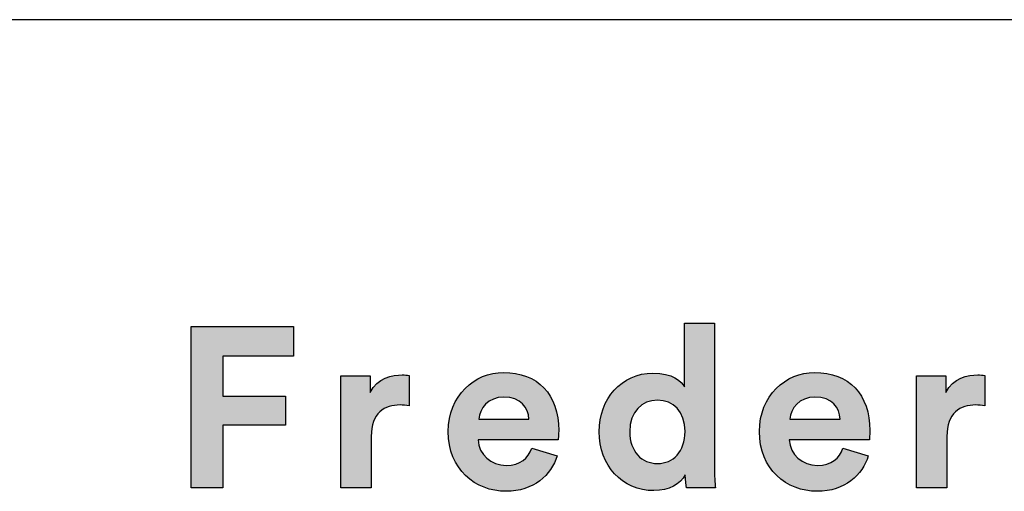
# Model space of a CAD drawing. Units: millimetres. Extents: x 0 to 3803, y 0 to 5379.
# Drawn here: x 3146 to 3479, y 360 to 519 of the extents above; entities that cross this region are included whole.
import ezdxf

# ---------------------------------------------------------------- set-up
doc = ezdxf.new("R2010")
doc.units = ezdxf.units.MM
doc.header["$MEASUREMENT"] = 0
doc.layers.add('Layer 01', color=7, linetype='Continuous', true_color=0x000000)
doc.layers.add('Layout Large', color=7, linetype='Continuous', true_color=0x000000)

# ---------------------------------------------------------------- blocks, each defined once
blk = doc.blocks.new('Fredericia Layout Large')
at = {"layer": 'Layout Large'}
h = blk.add_hatch(color=256, dxfattribs=at)
h.paths.add_polyline_path([(1785.49, 194.2), (1785.5, 193.18), (1785.54, 192.19), (1785.59, 191.3), (1785.65, 190.58), (1780.49, 190.58), (1780.46, 190.76), (1780.43, 190.98), (1780.39, 191.24), (1780.36, 191.54), (1780.33, 191.86), (1780.31, 192.2), (1780.3, 192.54), (1780.29, 192.9), (1780.25, 192.82), (1780.2, 192.75), (1780.16, 192.68), (1780.11, 192.6), (1780.06, 192.53), (1780.01, 192.46), (1779.96, 192.39), (1779.9, 192.32), (1779.85, 192.25), (1779.79, 192.18), (1779.73, 192.12), (1779.67, 192.05), (1779.61, 191.98), (1779.55, 191.92), (1779.48, 191.85), (1779.41, 191.79), (1779.35, 191.73), (1779.28, 191.66), (1779.13, 191.54), (1778.99, 191.43), (1778.83, 191.31), (1778.67, 191.2), (1778.51, 191.1), (1778.33, 191), (1778.16, 190.9), (1777.98, 190.81), (1777.79, 190.72), (1777.6, 190.64), (1777.4, 190.56), (1777.2, 190.49), (1776.99, 190.42), (1776.78, 190.36), (1776.57, 190.31), (1776.35, 190.26), (1776.12, 190.22), (1775.89, 190.18), (1775.66, 190.15), (1775.42, 190.12), (1775.18, 190.11), (1774.93, 190.1), (1774.68, 190.09), (1774.42, 190.1), (1774.16, 190.11), (1773.9, 190.12), (1773.64, 190.14), (1773.38, 190.17), (1773.13, 190.21), (1772.88, 190.25), (1772.63, 190.3), (1772.39, 190.35), (1772.15, 190.41), (1771.91, 190.47), (1771.67, 190.54), (1771.44, 190.62), (1771.21, 190.7), (1770.98, 190.79), (1770.76, 190.89), (1770.54, 190.98), (1770.33, 191.09), (1770.11, 191.2), (1769.9, 191.31), (1769.7, 191.43), (1769.49, 191.56), (1769.3, 191.69), (1769.1, 191.83), (1768.91, 191.97), (1768.72, 192.11), (1768.54, 192.26), (1768.36, 192.42), (1768.18, 192.58), (1768.01, 192.74), (1767.84, 192.91), (1767.68, 193.08), (1767.52, 193.26), (1767.36, 193.44), (1767.21, 193.63), (1767.06, 193.82), (1766.92, 194.02), (1766.78, 194.21), (1766.65, 194.42), (1766.52, 194.62), (1766.4, 194.84), (1766.28, 195.05), (1766.16, 195.27), (1766.05, 195.49), (1765.94, 195.72), (1765.84, 195.95), (1765.75, 196.18), (1765.66, 196.42), (1765.57, 196.66), (1765.49, 196.9), (1765.42, 197.15), (1765.35, 197.4), (1765.28, 197.65), (1765.22, 197.9), (1765.17, 198.16), (1765.12, 198.42), (1765.08, 198.69), (1765.04, 198.96), (1765.01, 199.23), (1764.98, 199.5), (1764.96, 199.77), (1764.95, 200.05), (1764.94, 200.33), (1764.93, 200.61), (1764.94, 200.89), (1764.95, 201.16), (1764.96, 201.43), (1764.98, 201.7), (1765.01, 201.96), (1765.04, 202.22), (1765.07, 202.48), (1765.11, 202.74), (1765.16, 203), (1765.21, 203.25), (1765.27, 203.5), (1765.34, 203.75), (1765.4, 203.99), (1765.48, 204.24), (1765.55, 204.48), (1765.64, 204.71), (1765.73, 204.95), (1765.82, 205.18), (1765.92, 205.4), (1766.02, 205.63), (1766.13, 205.85), (1766.24, 206.06), (1766.36, 206.28), (1766.48, 206.49), (1766.61, 206.69), (1766.74, 206.9), (1766.87, 207.09), (1767.01, 207.29), (1767.15, 207.48), (1767.3, 207.67), (1767.45, 207.85), (1767.61, 208.03), (1767.77, 208.2), (1767.94, 208.37), (1768.1, 208.54), (1768.28, 208.7), (1768.45, 208.85), (1768.63, 209), (1768.82, 209.15), (1769.01, 209.29), (1769.2, 209.43), (1769.39, 209.56), (1769.59, 209.69), (1769.8, 209.81), (1770, 209.93), (1770.21, 210.04), (1770.43, 210.14), (1770.64, 210.25), (1770.86, 210.34), (1771.08, 210.43), (1771.31, 210.51), (1771.54, 210.59), (1771.77, 210.66), (1772.01, 210.73), (1772.25, 210.79), (1772.49, 210.85), (1772.73, 210.89), (1772.98, 210.94), (1773.23, 210.97), (1773.48, 211), (1773.74, 211.02), (1774, 211.04), (1774.26, 211.05), (1774.52, 211.05), (1774.84, 211.05), (1775.15, 211.04), (1775.45, 211.02), (1775.73, 210.99), (1776.01, 210.96), (1776.28, 210.92), (1776.53, 210.87), (1776.78, 210.82), (1777.02, 210.76), (1777.25, 210.69), (1777.47, 210.62), (1777.68, 210.55), (1777.88, 210.47), (1778.07, 210.39), (1778.25, 210.3), (1778.43, 210.21), (1778.51, 210.16), (1778.59, 210.12), (1778.67, 210.07), (1778.75, 210.02), (1778.83, 209.97), (1778.9, 209.92), (1778.97, 209.87), (1779.04, 209.82), (1779.11, 209.77), (1779.18, 209.72), (1779.24, 209.67), (1779.3, 209.62), (1779.36, 209.57), (1779.42, 209.51), (1779.48, 209.46), (1779.53, 209.41), (1779.58, 209.36), (1779.64, 209.3), (1779.69, 209.25), (1779.73, 209.2), (1779.78, 209.14), (1779.82, 209.09), (1779.86, 209.04), (1779.9, 208.99), (1779.94, 208.93), (1779.98, 208.88), (1780.02, 208.83), (1780.05, 208.78), (1780.08, 208.73), (1780.11, 208.68), (1780.14, 208.63), (1780.17, 208.58), (1780.17, 219.99), (1785.49, 219.99)], flags=0)
h.paths.add_polyline_path([(1775.33, 194.93), (1775.2, 194.93), (1775.07, 194.93), (1774.94, 194.94), (1774.81, 194.95), (1774.68, 194.96), (1774.55, 194.98), (1774.43, 195), (1774.3, 195.02), (1774.18, 195.05), (1774.06, 195.08), (1773.94, 195.11), (1773.82, 195.14), (1773.7, 195.18), (1773.59, 195.22), (1773.47, 195.27), (1773.36, 195.31), (1773.25, 195.36), (1773.14, 195.41), (1773.03, 195.47), (1772.92, 195.53), (1772.82, 195.59), (1772.72, 195.65), (1772.62, 195.71), (1772.52, 195.78), (1772.42, 195.85), (1772.32, 195.93), (1772.23, 196.01), (1772.14, 196.08), (1772.05, 196.17), (1771.96, 196.25), (1771.87, 196.34), (1771.79, 196.43), (1771.71, 196.52), (1771.63, 196.62), (1771.55, 196.72), (1771.48, 196.82), (1771.4, 196.92), (1771.33, 197.02), (1771.26, 197.13), (1771.2, 197.24), (1771.13, 197.36), (1771.07, 197.47), (1771.01, 197.59), (1770.96, 197.71), (1770.9, 197.83), (1770.85, 197.96), (1770.8, 198.09), (1770.75, 198.22), (1770.71, 198.35), (1770.67, 198.48), (1770.63, 198.62), (1770.59, 198.76), (1770.56, 198.9), (1770.53, 199.05), (1770.5, 199.19), (1770.48, 199.34), (1770.45, 199.49), (1770.43, 199.65), (1770.42, 199.8), (1770.4, 199.96), (1770.39, 200.12), (1770.39, 200.28), (1770.38, 200.45), (1770.38, 200.61), (1770.38, 200.78), (1770.39, 200.94), (1770.39, 201.11), (1770.4, 201.27), (1770.42, 201.42), (1770.44, 201.58), (1770.46, 201.73), (1770.48, 201.88), (1770.5, 202.03), (1770.53, 202.17), (1770.56, 202.32), (1770.6, 202.46), (1770.64, 202.6), (1770.68, 202.73), (1770.72, 202.87), (1770.76, 203), (1770.81, 203.13), (1770.86, 203.25), (1770.92, 203.38), (1770.97, 203.5), (1771.03, 203.62), (1771.09, 203.73), (1771.15, 203.85), (1771.22, 203.96), (1771.29, 204.07), (1771.36, 204.17), (1771.43, 204.28), (1771.5, 204.38), (1771.58, 204.48), (1771.66, 204.57), (1771.74, 204.67), (1771.82, 204.76), (1771.91, 204.85), (1771.99, 204.93), (1772.08, 205.01), (1772.17, 205.09), (1772.26, 205.17), (1772.36, 205.25), (1772.45, 205.32), (1772.55, 205.39), (1772.65, 205.46), (1772.75, 205.52), (1772.86, 205.58), (1772.96, 205.64), (1773.07, 205.7), (1773.17, 205.75), (1773.28, 205.8), (1773.39, 205.85), (1773.51, 205.89), (1773.62, 205.93), (1773.74, 205.97), (1773.85, 206.01), (1773.97, 206.04), (1774.09, 206.07), (1774.21, 206.1), (1774.33, 206.13), (1774.45, 206.15), (1774.57, 206.17), (1774.7, 206.18), (1774.82, 206.2), (1774.95, 206.21), (1775.08, 206.21), (1775.21, 206.22), (1775.33, 206.22), (1775.46, 206.22), (1775.59, 206.21), (1775.72, 206.21), (1775.84, 206.2), (1775.97, 206.18), (1776.09, 206.17), (1776.22, 206.15), (1776.34, 206.13), (1776.46, 206.1), (1776.58, 206.08), (1776.7, 206.05), (1776.81, 206.01), (1776.93, 205.98), (1777.04, 205.94), (1777.16, 205.9), (1777.27, 205.85), (1777.38, 205.81), (1777.49, 205.76), (1777.59, 205.7), (1777.7, 205.65), (1777.8, 205.59), (1777.9, 205.53), (1778, 205.47), (1778.1, 205.4), (1778.2, 205.33), (1778.3, 205.26), (1778.39, 205.19), (1778.48, 205.11), (1778.57, 205.03), (1778.66, 204.95), (1778.74, 204.86), (1778.83, 204.78), (1778.91, 204.69), (1778.99, 204.6), (1779.07, 204.5), (1779.14, 204.4), (1779.22, 204.3), (1779.29, 204.2), (1779.36, 204.09), (1779.42, 203.99), (1779.49, 203.88), (1779.55, 203.76), (1779.61, 203.65), (1779.67, 203.53), (1779.72, 203.41), (1779.77, 203.29), (1779.82, 203.16), (1779.87, 203.03), (1779.92, 202.9), (1779.96, 202.77), (1780, 202.63), (1780.03, 202.5), (1780.07, 202.35), (1780.1, 202.21), (1780.13, 202.07), (1780.15, 201.92), (1780.17, 201.77), (1780.19, 201.62), (1780.21, 201.46), (1780.23, 201.31), (1780.24, 201.15), (1780.24, 200.98), (1780.25, 200.82), (1780.25, 200.65), (1780.25, 200.49), (1780.24, 200.32), (1780.24, 200.16), (1780.23, 199.99), (1780.21, 199.83), (1780.19, 199.68), (1780.17, 199.52), (1780.15, 199.37), (1780.13, 199.22), (1780.1, 199.07), (1780.07, 198.93), (1780.03, 198.78), (1780, 198.64), (1779.96, 198.5), (1779.92, 198.37), (1779.87, 198.23), (1779.82, 198.1), (1779.77, 197.97), (1779.72, 197.85), (1779.67, 197.72), (1779.61, 197.6), (1779.55, 197.48), (1779.49, 197.37), (1779.42, 197.25), (1779.36, 197.14), (1779.29, 197.03), (1779.22, 196.93), (1779.14, 196.82), (1779.07, 196.72), (1778.99, 196.62), (1778.91, 196.53), (1778.83, 196.43), (1778.74, 196.34), (1778.66, 196.26), (1778.57, 196.17), (1778.48, 196.09), (1778.39, 196.01), (1778.3, 195.93), (1778.2, 195.86), (1778.1, 195.79), (1778, 195.72), (1777.9, 195.65), (1777.8, 195.59), (1777.7, 195.53), (1777.59, 195.47), (1777.49, 195.41), (1777.38, 195.36), (1777.27, 195.31), (1777.16, 195.27), (1777.04, 195.22), (1776.93, 195.18), (1776.81, 195.14), (1776.7, 195.11), (1776.58, 195.08), (1776.46, 195.05), (1776.34, 195.02), (1776.22, 195), (1776.09, 194.98), (1775.97, 194.96), (1775.84, 194.95), (1775.72, 194.94), (1775.59, 194.93), (1775.46, 194.93)], flags=0)
for points in [[(1692.17, 190.58), (1692.17, 219.38), (1710.37, 219.38), (1710.37, 214.06), (1697.77, 214.06), (1697.77, 206.95), (1708.98, 206.95), (1708.98, 201.79), (1697.81, 201.79), (1697.81, 190.58)], [(1731.05, 205.2), (1730.82, 205.25), (1730.6, 205.28), (1730.39, 205.31), (1730.19, 205.33), (1729.99, 205.35), (1729.8, 205.36), (1729.61, 205.36), (1729.42, 205.37), (1729.16, 205.36), (1728.91, 205.35), (1728.66, 205.33), (1728.53, 205.32), (1728.41, 205.3), (1728.28, 205.28), (1728.16, 205.26), (1728.04, 205.24), (1727.92, 205.21), (1727.8, 205.19), (1727.68, 205.16), (1727.57, 205.13), (1727.45, 205.09), (1727.34, 205.05), (1727.22, 205.01), (1727.11, 204.97), (1727, 204.92), (1726.89, 204.88), (1726.79, 204.83), (1726.68, 204.77), (1726.58, 204.72), (1726.47, 204.66), (1726.37, 204.59), (1726.27, 204.53), (1726.18, 204.46), (1726.08, 204.39), (1725.99, 204.32), (1725.9, 204.24), (1725.81, 204.16), (1725.72, 204.07), (1725.63, 203.99), (1725.55, 203.9), (1725.47, 203.8), (1725.39, 203.71), (1725.31, 203.61), (1725.24, 203.51), (1725.17, 203.4), (1725.1, 203.29), (1725.03, 203.18), (1724.97, 203.06), (1724.9, 202.94), (1724.84, 202.81), (1724.79, 202.69), (1724.73, 202.55), (1724.68, 202.42), (1724.63, 202.28), (1724.59, 202.14), (1724.54, 201.99), (1724.5, 201.84), (1724.47, 201.69), (1724.43, 201.53), (1724.4, 201.37), (1724.37, 201.2), (1724.35, 201.03), (1724.33, 200.85), (1724.31, 200.68), (1724.29, 200.49), (1724.28, 200.31), (1724.27, 200.12), (1724.27, 199.92), (1724.26, 199.72), (1724.26, 190.58), (1718.86, 190.58), (1718.86, 210.57), (1724.1, 210.57), (1724.1, 207.6), (1724.16, 207.72), (1724.22, 207.84), (1724.28, 207.96), (1724.35, 208.07), (1724.41, 208.18), (1724.48, 208.29), (1724.55, 208.39), (1724.62, 208.49), (1724.7, 208.59), (1724.77, 208.69), (1724.85, 208.78), (1724.93, 208.87), (1725.01, 208.96), (1725.09, 209.04), (1725.18, 209.12), (1725.26, 209.2), (1725.35, 209.28), (1725.44, 209.35), (1725.53, 209.43), (1725.62, 209.5), (1725.71, 209.56), (1725.8, 209.63), (1725.89, 209.69), (1725.99, 209.75), (1726.08, 209.81), (1726.18, 209.86), (1726.27, 209.92), (1726.37, 209.97), (1726.47, 210.02), (1726.56, 210.07), (1726.66, 210.11), (1726.76, 210.16), (1726.96, 210.24), (1727.16, 210.31), (1727.36, 210.38), (1727.56, 210.44), (1727.76, 210.49), (1727.96, 210.54), (1728.16, 210.58), (1728.35, 210.61), (1728.54, 210.64), (1728.73, 210.67), (1728.92, 210.69), (1729.1, 210.7), (1729.28, 210.71), (1729.46, 210.72), (1729.63, 210.73), (1729.79, 210.73), (1729.95, 210.73), (1730.12, 210.72), (1730.43, 210.7), (1731.05, 210.65)], [(1833.72, 205.2), (1833.49, 205.25), (1833.28, 205.28), (1833.07, 205.31), (1832.86, 205.33), (1832.66, 205.35), (1832.47, 205.36), (1832.28, 205.36), (1832.09, 205.37), (1831.84, 205.36), (1831.58, 205.35), (1831.33, 205.33), (1831.2, 205.32), (1831.08, 205.3), (1830.96, 205.28), (1830.83, 205.26), (1830.71, 205.24), (1830.59, 205.21), (1830.47, 205.19), (1830.35, 205.16), (1830.24, 205.13), (1830.12, 205.09), (1830.01, 205.05), (1829.9, 205.01), (1829.78, 204.97), (1829.67, 204.92), (1829.56, 204.88), (1829.46, 204.83), (1829.35, 204.77), (1829.25, 204.72), (1829.15, 204.66), (1829.04, 204.59), (1828.95, 204.53), (1828.85, 204.46), (1828.75, 204.39), (1828.66, 204.32), (1828.57, 204.24), (1828.48, 204.16), (1828.39, 204.07), (1828.31, 203.99), (1828.22, 203.9), (1828.14, 203.8), (1828.06, 203.71), (1827.99, 203.61), (1827.91, 203.51), (1827.84, 203.4), (1827.77, 203.29), (1827.7, 203.18), (1827.64, 203.06), (1827.58, 202.94), (1827.52, 202.81), (1827.46, 202.69), (1827.4, 202.55), (1827.35, 202.42), (1827.3, 202.28), (1827.26, 202.14), (1827.21, 201.99), (1827.17, 201.84), (1827.14, 201.69), (1827.1, 201.53), (1827.07, 201.37), (1827.04, 201.2), (1827.02, 201.03), (1827, 200.85), (1826.98, 200.68), (1826.96, 200.49), (1826.95, 200.31), (1826.94, 200.12), (1826.94, 199.92), (1826.94, 199.72), (1826.94, 190.58), (1821.53, 190.58), (1821.53, 210.57), (1826.77, 210.57), (1826.77, 207.6), (1826.83, 207.72), (1826.89, 207.84), (1826.95, 207.96), (1827.02, 208.07), (1827.08, 208.18), (1827.15, 208.29), (1827.22, 208.39), (1827.3, 208.49), (1827.37, 208.59), (1827.45, 208.69), (1827.52, 208.78), (1827.6, 208.87), (1827.68, 208.96), (1827.77, 209.04), (1827.85, 209.12), (1827.93, 209.2), (1828.02, 209.28), (1828.11, 209.35), (1828.2, 209.43), (1828.29, 209.5), (1828.38, 209.56), (1828.47, 209.63), (1828.56, 209.69), (1828.66, 209.75), (1828.75, 209.81), (1828.85, 209.86), (1828.94, 209.92), (1829.04, 209.97), (1829.14, 210.02), (1829.24, 210.07), (1829.33, 210.11), (1829.43, 210.16), (1829.63, 210.24), (1829.83, 210.31), (1830.03, 210.38), (1830.23, 210.44), (1830.43, 210.49), (1830.63, 210.54), (1830.83, 210.58), (1831.02, 210.61), (1831.22, 210.64), (1831.41, 210.67), (1831.59, 210.69), (1831.78, 210.7), (1831.95, 210.71), (1832.13, 210.72), (1832.3, 210.73), (1832.46, 210.73), (1832.63, 210.73), (1832.79, 210.72), (1833.1, 210.7), (1833.72, 210.65)]]:
    blk.add_hatch(color=256, dxfattribs=at).paths.add_polyline_path(points, flags=0)
h = blk.add_hatch(color=256, dxfattribs=at)
h.paths.add_polyline_path([(1757.42, 196.31), (1757.37, 196.15), (1757.31, 195.99), (1757.26, 195.83), (1757.2, 195.67), (1757.14, 195.51), (1757.07, 195.35), (1757.01, 195.2), (1756.93, 195.04), (1756.86, 194.89), (1756.78, 194.74), (1756.7, 194.59), (1756.62, 194.44), (1756.53, 194.29), (1756.44, 194.15), (1756.35, 194), (1756.26, 193.86), (1756.16, 193.72), (1756.06, 193.58), (1755.95, 193.44), (1755.85, 193.31), (1755.73, 193.17), (1755.62, 193.04), (1755.51, 192.91), (1755.39, 192.78), (1755.26, 192.66), (1755.14, 192.54), (1755.01, 192.41), (1754.88, 192.3), (1754.75, 192.18), (1754.61, 192.07), (1754.47, 191.95), (1754.33, 191.84), (1754.18, 191.74), (1754.04, 191.63), (1753.88, 191.53), (1753.73, 191.43), (1753.57, 191.34), (1753.41, 191.24), (1753.25, 191.15), (1753.09, 191.07), (1752.92, 190.98), (1752.75, 190.9), (1752.58, 190.82), (1752.4, 190.74), (1752.22, 190.67), (1752.04, 190.6), (1751.86, 190.54), (1751.67, 190.48), (1751.48, 190.42), (1751.29, 190.36), (1751.09, 190.31), (1750.89, 190.26), (1750.69, 190.21), (1750.49, 190.17), (1750.28, 190.14), (1750.08, 190.1), (1749.87, 190.07), (1749.65, 190.04), (1749.44, 190.02), (1749.22, 190), (1749, 189.99), (1748.77, 189.98), (1748.54, 189.97), (1748.32, 189.97), (1748.06, 189.97), (1747.8, 189.98), (1747.55, 190), (1747.3, 190.02), (1747.04, 190.04), (1746.79, 190.07), (1746.54, 190.11), (1746.3, 190.15), (1746.05, 190.2), (1745.81, 190.25), (1745.57, 190.31), (1745.33, 190.38), (1745.09, 190.45), (1744.85, 190.52), (1744.62, 190.61), (1744.39, 190.69), (1744.16, 190.78), (1743.94, 190.88), (1743.71, 190.98), (1743.49, 191.09), (1743.28, 191.2), (1743.06, 191.32), (1742.85, 191.44), (1742.64, 191.57), (1742.44, 191.71), (1742.23, 191.85), (1742.04, 191.99), (1741.84, 192.14), (1741.65, 192.29), (1741.46, 192.45), (1741.28, 192.61), (1741.1, 192.78), (1740.92, 192.96), (1740.75, 193.14), (1740.59, 193.32), (1740.42, 193.51), (1740.26, 193.7), (1740.11, 193.9), (1739.96, 194.1), (1739.82, 194.31), (1739.68, 194.52), (1739.54, 194.74), (1739.41, 194.96), (1739.29, 195.19), (1739.17, 195.42), (1739.05, 195.65), (1738.94, 195.9), (1738.84, 196.14), (1738.74, 196.39), (1738.65, 196.64), (1738.56, 196.9), (1738.48, 197.16), (1738.4, 197.43), (1738.34, 197.7), (1738.27, 197.98), (1738.22, 198.26), (1738.17, 198.54), (1738.12, 198.83), (1738.08, 199.13), (1738.05, 199.42), (1738.03, 199.72), (1738.01, 200.03), (1738, 200.34), (1738, 200.65), (1738, 200.95), (1738.01, 201.25), (1738.03, 201.54), (1738.05, 201.82), (1738.08, 202.11), (1738.12, 202.39), (1738.16, 202.66), (1738.21, 202.94), (1738.26, 203.21), (1738.33, 203.47), (1738.39, 203.73), (1738.47, 203.99), (1738.54, 204.25), (1738.63, 204.5), (1738.72, 204.75), (1738.81, 204.99), (1738.91, 205.23), (1739.02, 205.46), (1739.13, 205.69), (1739.25, 205.92), (1739.37, 206.14), (1739.49, 206.36), (1739.62, 206.58), (1739.76, 206.79), (1739.9, 206.99), (1740.04, 207.19), (1740.19, 207.39), (1740.34, 207.58), (1740.5, 207.77), (1740.66, 207.95), (1740.82, 208.13), (1740.99, 208.31), (1741.17, 208.48), (1741.34, 208.64), (1741.52, 208.8), (1741.7, 208.96), (1741.89, 209.11), (1742.08, 209.25), (1742.27, 209.39), (1742.47, 209.53), (1742.67, 209.66), (1742.87, 209.78), (1743.07, 209.9), (1743.28, 210.02), (1743.49, 210.13), (1743.7, 210.23), (1743.92, 210.33), (1744.13, 210.43), (1744.35, 210.52), (1744.57, 210.6), (1744.8, 210.68), (1745.02, 210.75), (1745.25, 210.82), (1745.47, 210.88), (1745.7, 210.93), (1745.94, 210.98), (1746.17, 211.03), (1746.4, 211.07), (1746.64, 211.1), (1746.87, 211.13), (1747.11, 211.15), (1747.35, 211.16), (1747.59, 211.17), (1747.83, 211.18), (1748.12, 211.17), (1748.4, 211.16), (1748.68, 211.15), (1748.96, 211.13), (1749.23, 211.1), (1749.5, 211.07), (1749.76, 211.04), (1750.03, 210.99), (1750.28, 210.95), (1750.54, 210.89), (1750.79, 210.83), (1751.03, 210.77), (1751.27, 210.7), (1751.51, 210.63), (1751.75, 210.54), (1751.98, 210.46), (1752.2, 210.37), (1752.42, 210.27), (1752.64, 210.17), (1752.85, 210.07), (1753.06, 209.95), (1753.27, 209.84), (1753.47, 209.72), (1753.67, 209.59), (1753.86, 209.46), (1754.05, 209.32), (1754.23, 209.18), (1754.41, 209.04), (1754.58, 208.88), (1754.75, 208.73), (1754.92, 208.57), (1755.08, 208.4), (1755.24, 208.23), (1755.39, 208.06), (1755.54, 207.88), (1755.68, 207.7), (1755.82, 207.51), (1755.95, 207.31), (1756.08, 207.12), (1756.2, 206.92), (1756.32, 206.71), (1756.44, 206.5), (1756.55, 206.28), (1756.65, 206.06), (1756.75, 205.84), (1756.85, 205.61), (1756.94, 205.38), (1757.03, 205.14), (1757.11, 204.9), (1757.18, 204.66), (1757.25, 204.41), (1757.32, 204.16), (1757.38, 203.9), (1757.43, 203.64), (1757.48, 203.37), (1757.53, 203.1), (1757.57, 202.83), (1757.6, 202.56), (1757.63, 202.28), (1757.66, 201.99), (1757.68, 201.7), (1757.69, 201.41), (1757.7, 201.12), (1757.7, 200.82), (1757.7, 200.53), (1757.69, 200.24), (1757.66, 199.73), (1757.62, 199.17), (1757.62, 199.16), (1757.62, 199.15), (1743.32, 199.15), (1743.33, 199.03), (1743.34, 198.91), (1743.35, 198.78), (1743.37, 198.66), (1743.39, 198.55), (1743.41, 198.43), (1743.43, 198.31), (1743.46, 198.2), (1743.49, 198.08), (1743.52, 197.97), (1743.56, 197.86), (1743.6, 197.75), (1743.64, 197.64), (1743.68, 197.54), (1743.73, 197.43), (1743.78, 197.33), (1743.83, 197.22), (1743.89, 197.12), (1743.94, 197.02), (1744, 196.93), (1744.06, 196.83), (1744.13, 196.73), (1744.19, 196.64), (1744.26, 196.55), (1744.33, 196.46), (1744.4, 196.37), (1744.48, 196.29), (1744.55, 196.2), (1744.63, 196.12), (1744.71, 196.04), (1744.79, 195.96), (1744.88, 195.89), (1744.96, 195.81), (1745.05, 195.74), (1745.14, 195.67), (1745.23, 195.6), (1745.33, 195.53), (1745.42, 195.47), (1745.52, 195.4), (1745.62, 195.34), (1745.72, 195.29), (1745.82, 195.23), (1745.92, 195.18), (1746.02, 195.12), (1746.13, 195.07), (1746.24, 195.03), (1746.35, 194.98), (1746.46, 194.94), (1746.57, 194.9), (1746.68, 194.86), (1746.79, 194.83), (1746.91, 194.79), (1747.02, 194.76), (1747.14, 194.74), (1747.26, 194.71), (1747.38, 194.69), (1747.5, 194.67), (1747.62, 194.65), (1747.74, 194.64), (1747.86, 194.62), (1747.98, 194.61), (1748.11, 194.61), (1748.23, 194.6), (1748.36, 194.6), (1748.59, 194.6), (1748.82, 194.62), (1749.04, 194.63), (1749.14, 194.65), (1749.25, 194.66), (1749.35, 194.67), (1749.46, 194.69), (1749.56, 194.71), (1749.66, 194.73), (1749.75, 194.75), (1749.85, 194.77), (1749.95, 194.8), (1750.04, 194.83), (1750.13, 194.85), (1750.22, 194.88), (1750.31, 194.91), (1750.4, 194.95), (1750.48, 194.98), (1750.57, 195.02), (1750.65, 195.06), (1750.73, 195.09), (1750.81, 195.13), (1750.89, 195.18), (1750.97, 195.22), (1751.04, 195.26), (1751.12, 195.31), (1751.19, 195.36), (1751.26, 195.4), (1751.33, 195.45), (1751.4, 195.51), (1751.47, 195.56), (1751.53, 195.61), (1751.6, 195.67), (1751.66, 195.72), (1751.73, 195.78), (1751.79, 195.84), (1751.85, 195.9), (1751.9, 195.96), (1751.96, 196.02), (1752.02, 196.09), (1752.07, 196.15), (1752.12, 196.22), (1752.18, 196.28), (1752.23, 196.35), (1752.28, 196.42), (1752.32, 196.49), (1752.37, 196.56), (1752.42, 196.63), (1752.46, 196.7), (1752.55, 196.85), (1752.63, 197), (1752.7, 197.16), (1752.78, 197.32), (1752.84, 197.48), (1752.91, 197.65)], flags=0)
h.paths.add_polyline_path([(1752.38, 202.85), (1743.44, 202.85), (1743.45, 202.93), (1743.46, 203.02), (1743.47, 203.11), (1743.48, 203.19), (1743.5, 203.28), (1743.51, 203.37), (1743.53, 203.46), (1743.55, 203.54), (1743.58, 203.63), (1743.6, 203.72), (1743.63, 203.8), (1743.66, 203.89), (1743.69, 203.98), (1743.72, 204.06), (1743.76, 204.15), (1743.8, 204.24), (1743.84, 204.32), (1743.88, 204.4), (1743.92, 204.49), (1743.97, 204.57), (1744.01, 204.65), (1744.06, 204.74), (1744.12, 204.82), (1744.17, 204.9), (1744.22, 204.98), (1744.28, 205.06), (1744.34, 205.13), (1744.4, 205.21), (1744.47, 205.29), (1744.53, 205.36), (1744.6, 205.43), (1744.67, 205.5), (1744.74, 205.57), (1744.81, 205.64), (1744.89, 205.71), (1744.97, 205.78), (1745.05, 205.84), (1745.13, 205.9), (1745.21, 205.96), (1745.3, 206.02), (1745.38, 206.08), (1745.47, 206.14), (1745.56, 206.19), (1745.66, 206.24), (1745.75, 206.29), (1745.85, 206.34), (1745.95, 206.39), (1746.05, 206.43), (1746.15, 206.47), (1746.25, 206.51), (1746.36, 206.55), (1746.47, 206.58), (1746.58, 206.61), (1746.69, 206.64), (1746.8, 206.67), (1746.92, 206.69), (1747.04, 206.72), (1747.15, 206.73), (1747.28, 206.75), (1747.4, 206.76), (1747.52, 206.78), (1747.65, 206.78), (1747.78, 206.79), (1747.91, 206.79), (1748.05, 206.79), (1748.19, 206.78), (1748.33, 206.78), (1748.47, 206.77), (1748.6, 206.75), (1748.73, 206.74), (1748.86, 206.72), (1748.98, 206.7), (1749.11, 206.68), (1749.23, 206.65), (1749.35, 206.63), (1749.46, 206.6), (1749.57, 206.56), (1749.68, 206.53), (1749.79, 206.49), (1749.9, 206.45), (1750, 206.41), (1750.1, 206.37), (1750.2, 206.32), (1750.3, 206.28), (1750.39, 206.23), (1750.48, 206.18), (1750.57, 206.12), (1750.66, 206.07), (1750.74, 206.01), (1750.83, 205.95), (1750.91, 205.89), (1750.98, 205.83), (1751.06, 205.77), (1751.13, 205.7), (1751.2, 205.63), (1751.27, 205.56), (1751.34, 205.5), (1751.4, 205.42), (1751.46, 205.35), (1751.52, 205.28), (1751.58, 205.2), (1751.64, 205.13), (1751.69, 205.05), (1751.74, 204.97), (1751.79, 204.89), (1751.84, 204.81), (1751.88, 204.73), (1751.93, 204.64), (1751.97, 204.56), (1752.01, 204.48), (1752.04, 204.39), (1752.08, 204.3), (1752.11, 204.22), (1752.14, 204.13), (1752.17, 204.04), (1752.2, 203.95), (1752.23, 203.86), (1752.25, 203.77), (1752.27, 203.68), (1752.29, 203.59), (1752.31, 203.5), (1752.32, 203.41), (1752.34, 203.31), (1752.35, 203.22), (1752.36, 203.13), (1752.37, 203.04), (1752.37, 202.94)], flags=0)
h = blk.add_hatch(color=256, dxfattribs=at)
h.paths.add_polyline_path([(1757.42, 196.31), (1757.37, 196.15), (1757.31, 195.99), (1757.26, 195.83), (1757.2, 195.67), (1757.14, 195.51), (1757.07, 195.35), (1757.01, 195.2), (1756.93, 195.04), (1756.86, 194.89), (1756.78, 194.74), (1756.7, 194.59), (1756.62, 194.44), (1756.53, 194.29), (1756.44, 194.15), (1756.35, 194), (1756.26, 193.86), (1756.16, 193.72), (1756.06, 193.58), (1755.95, 193.44), (1755.85, 193.31), (1755.73, 193.17), (1755.62, 193.04), (1755.51, 192.91), (1755.39, 192.78), (1755.26, 192.66), (1755.14, 192.54), (1755.01, 192.41), (1754.88, 192.3), (1754.75, 192.18), (1754.61, 192.07), (1754.47, 191.95), (1754.33, 191.84), (1754.18, 191.74), (1754.04, 191.63), (1753.88, 191.53), (1753.73, 191.43), (1753.57, 191.34), (1753.41, 191.24), (1753.25, 191.15), (1753.09, 191.07), (1752.92, 190.98), (1752.75, 190.9), (1752.58, 190.82), (1752.4, 190.74), (1752.22, 190.67), (1752.04, 190.6), (1751.86, 190.54), (1751.67, 190.48), (1751.48, 190.42), (1751.29, 190.36), (1751.09, 190.31), (1750.89, 190.26), (1750.69, 190.21), (1750.49, 190.17), (1750.28, 190.14), (1750.08, 190.1), (1749.87, 190.07), (1749.65, 190.04), (1749.44, 190.02), (1749.22, 190), (1749, 189.99), (1748.77, 189.98), (1748.54, 189.97), (1748.32, 189.97), (1748.06, 189.97), (1747.8, 189.98), (1747.55, 190), (1747.3, 190.02), (1747.04, 190.04), (1746.79, 190.07), (1746.54, 190.11), (1746.3, 190.15), (1746.05, 190.2), (1745.81, 190.25), (1745.57, 190.31), (1745.33, 190.38), (1745.09, 190.45), (1744.85, 190.52), (1744.62, 190.61), (1744.39, 190.69), (1744.16, 190.78), (1743.94, 190.88), (1743.71, 190.98), (1743.49, 191.09), (1743.28, 191.2), (1743.06, 191.32), (1742.85, 191.44), (1742.64, 191.57), (1742.44, 191.71), (1742.23, 191.85), (1742.04, 191.99), (1741.84, 192.14), (1741.65, 192.29), (1741.46, 192.45), (1741.28, 192.61), (1741.1, 192.78), (1740.92, 192.96), (1740.75, 193.14), (1740.59, 193.32), (1740.42, 193.51), (1740.26, 193.7), (1740.11, 193.9), (1739.96, 194.1), (1739.82, 194.31), (1739.68, 194.52), (1739.54, 194.74), (1739.41, 194.96), (1739.29, 195.19), (1739.17, 195.42), (1739.05, 195.65), (1738.94, 195.9), (1738.84, 196.14), (1738.74, 196.39), (1738.65, 196.64), (1738.56, 196.9), (1738.48, 197.16), (1738.4, 197.43), (1738.34, 197.7), (1738.27, 197.98), (1738.22, 198.26), (1738.17, 198.54), (1738.12, 198.83), (1738.08, 199.13), (1738.05, 199.42), (1738.03, 199.72), (1738.01, 200.03), (1738, 200.34), (1738, 200.65), (1738, 200.95), (1738.01, 201.25), (1738.03, 201.54), (1738.05, 201.82), (1738.08, 202.11), (1738.12, 202.39), (1738.16, 202.66), (1738.21, 202.94), (1738.26, 203.21), (1738.33, 203.47), (1738.39, 203.73), (1738.47, 203.99), (1738.54, 204.25), (1738.63, 204.5), (1738.72, 204.75), (1738.81, 204.99), (1738.91, 205.23), (1739.02, 205.46), (1739.13, 205.69), (1739.25, 205.92), (1739.37, 206.14), (1739.49, 206.36), (1739.62, 206.58), (1739.76, 206.79), (1739.9, 206.99), (1740.04, 207.19), (1740.19, 207.39), (1740.34, 207.58), (1740.5, 207.77), (1740.66, 207.95), (1740.82, 208.13), (1740.99, 208.31), (1741.17, 208.48), (1741.34, 208.64), (1741.52, 208.8), (1741.7, 208.96), (1741.89, 209.11), (1742.08, 209.25), (1742.27, 209.39), (1742.47, 209.53), (1742.67, 209.66), (1742.87, 209.78), (1743.07, 209.9), (1743.28, 210.02), (1743.49, 210.13), (1743.7, 210.23), (1743.92, 210.33), (1744.13, 210.43), (1744.35, 210.52), (1744.57, 210.6), (1744.8, 210.68), (1745.02, 210.75), (1745.25, 210.82), (1745.47, 210.88), (1745.7, 210.93), (1745.94, 210.98), (1746.17, 211.03), (1746.4, 211.07), (1746.64, 211.1), (1746.87, 211.13), (1747.11, 211.15), (1747.35, 211.16), (1747.59, 211.17), (1747.83, 211.18), (1748.12, 211.17), (1748.4, 211.16), (1748.68, 211.15), (1748.96, 211.13), (1749.23, 211.1), (1749.5, 211.07), (1749.76, 211.04), (1750.03, 210.99), (1750.28, 210.95), (1750.54, 210.89), (1750.79, 210.83), (1751.03, 210.77), (1751.27, 210.7), (1751.51, 210.63), (1751.75, 210.54), (1751.98, 210.46), (1752.2, 210.37), (1752.42, 210.27), (1752.64, 210.17), (1752.85, 210.07), (1753.06, 209.95), (1753.27, 209.84), (1753.47, 209.72), (1753.67, 209.59), (1753.86, 209.46), (1754.05, 209.32), (1754.23, 209.18), (1754.41, 209.04), (1754.58, 208.88), (1754.75, 208.73), (1754.92, 208.57), (1755.08, 208.4), (1755.24, 208.23), (1755.39, 208.06), (1755.54, 207.88), (1755.68, 207.7), (1755.82, 207.51), (1755.95, 207.31), (1756.08, 207.12), (1756.2, 206.92), (1756.32, 206.71), (1756.44, 206.5), (1756.55, 206.28), (1756.65, 206.06), (1756.75, 205.84), (1756.85, 205.61), (1756.94, 205.38), (1757.03, 205.14), (1757.11, 204.9), (1757.18, 204.66), (1757.25, 204.41), (1757.32, 204.16), (1757.38, 203.9), (1757.43, 203.64), (1757.48, 203.37), (1757.53, 203.1), (1757.57, 202.83), (1757.6, 202.56), (1757.63, 202.28), (1757.66, 201.99), (1757.68, 201.7), (1757.69, 201.41), (1757.7, 201.12), (1757.7, 200.82), (1757.7, 200.53), (1757.69, 200.24), (1757.66, 199.73), (1757.62, 199.17), (1757.62, 199.16), (1757.62, 199.15), (1743.32, 199.15), (1743.33, 199.03), (1743.34, 198.91), (1743.35, 198.78), (1743.37, 198.66), (1743.39, 198.55), (1743.41, 198.43), (1743.43, 198.31), (1743.46, 198.2), (1743.49, 198.08), (1743.52, 197.97), (1743.56, 197.86), (1743.6, 197.75), (1743.64, 197.64), (1743.68, 197.54), (1743.73, 197.43), (1743.78, 197.33), (1743.83, 197.22), (1743.89, 197.12), (1743.94, 197.02), (1744, 196.93), (1744.06, 196.83), (1744.13, 196.73), (1744.19, 196.64), (1744.26, 196.55), (1744.33, 196.46), (1744.4, 196.37), (1744.48, 196.29), (1744.55, 196.2), (1744.63, 196.12), (1744.71, 196.04), (1744.79, 195.96), (1744.88, 195.89), (1744.96, 195.81), (1745.05, 195.74), (1745.14, 195.67), (1745.23, 195.6), (1745.33, 195.53), (1745.42, 195.47), (1745.52, 195.4), (1745.62, 195.34), (1745.72, 195.29), (1745.82, 195.23), (1745.92, 195.18), (1746.02, 195.12), (1746.13, 195.07), (1746.24, 195.03), (1746.35, 194.98), (1746.46, 194.94), (1746.57, 194.9), (1746.68, 194.86), (1746.79, 194.83), (1746.91, 194.79), (1747.02, 194.76), (1747.14, 194.74), (1747.26, 194.71), (1747.38, 194.69), (1747.5, 194.67), (1747.62, 194.65), (1747.74, 194.64), (1747.86, 194.62), (1747.98, 194.61), (1748.11, 194.61), (1748.23, 194.6), (1748.36, 194.6), (1748.59, 194.6), (1748.82, 194.62), (1749.04, 194.63), (1749.14, 194.65), (1749.25, 194.66), (1749.35, 194.67), (1749.46, 194.69), (1749.56, 194.71), (1749.66, 194.73), (1749.75, 194.75), (1749.85, 194.77), (1749.95, 194.8), (1750.04, 194.83), (1750.13, 194.85), (1750.22, 194.88), (1750.31, 194.91), (1750.4, 194.95), (1750.48, 194.98), (1750.57, 195.02), (1750.65, 195.06), (1750.73, 195.09), (1750.81, 195.13), (1750.89, 195.18), (1750.97, 195.22), (1751.04, 195.26), (1751.12, 195.31), (1751.19, 195.36), (1751.26, 195.4), (1751.33, 195.45), (1751.4, 195.51), (1751.47, 195.56), (1751.53, 195.61), (1751.6, 195.67), (1751.66, 195.72), (1751.73, 195.78), (1751.79, 195.84), (1751.85, 195.9), (1751.9, 195.96), (1751.96, 196.02), (1752.02, 196.09), (1752.07, 196.15), (1752.12, 196.22), (1752.18, 196.28), (1752.23, 196.35), (1752.28, 196.42), (1752.32, 196.49), (1752.37, 196.56), (1752.42, 196.63), (1752.46, 196.7), (1752.55, 196.85), (1752.63, 197), (1752.7, 197.16), (1752.78, 197.32), (1752.84, 197.48), (1752.91, 197.65)], flags=0)
h.paths.add_polyline_path([(1752.38, 202.85), (1743.44, 202.85), (1743.45, 202.93), (1743.46, 203.02), (1743.47, 203.11), (1743.48, 203.19), (1743.5, 203.28), (1743.51, 203.37), (1743.53, 203.46), (1743.55, 203.54), (1743.58, 203.63), (1743.6, 203.72), (1743.63, 203.8), (1743.66, 203.89), (1743.69, 203.98), (1743.72, 204.06), (1743.76, 204.15), (1743.8, 204.24), (1743.84, 204.32), (1743.88, 204.4), (1743.92, 204.49), (1743.97, 204.57), (1744.01, 204.65), (1744.06, 204.74), (1744.12, 204.82), (1744.17, 204.9), (1744.22, 204.98), (1744.28, 205.06), (1744.34, 205.13), (1744.4, 205.21), (1744.47, 205.29), (1744.53, 205.36), (1744.6, 205.43), (1744.67, 205.5), (1744.74, 205.57), (1744.81, 205.64), (1744.89, 205.71), (1744.97, 205.78), (1745.05, 205.84), (1745.13, 205.9), (1745.21, 205.96), (1745.3, 206.02), (1745.38, 206.08), (1745.47, 206.14), (1745.56, 206.19), (1745.66, 206.24), (1745.75, 206.29), (1745.85, 206.34), (1745.95, 206.39), (1746.05, 206.43), (1746.15, 206.47), (1746.25, 206.51), (1746.36, 206.55), (1746.47, 206.58), (1746.58, 206.61), (1746.69, 206.64), (1746.8, 206.67), (1746.92, 206.69), (1747.04, 206.72), (1747.15, 206.73), (1747.28, 206.75), (1747.4, 206.76), (1747.52, 206.78), (1747.65, 206.78), (1747.78, 206.79), (1747.91, 206.79), (1748.05, 206.79), (1748.19, 206.78), (1748.33, 206.78), (1748.47, 206.77), (1748.6, 206.75), (1748.73, 206.74), (1748.86, 206.72), (1748.98, 206.7), (1749.11, 206.68), (1749.23, 206.65), (1749.35, 206.63), (1749.46, 206.6), (1749.57, 206.56), (1749.68, 206.53), (1749.79, 206.49), (1749.9, 206.45), (1750, 206.41), (1750.1, 206.37), (1750.2, 206.32), (1750.3, 206.28), (1750.39, 206.23), (1750.48, 206.18), (1750.57, 206.12), (1750.66, 206.07), (1750.74, 206.01), (1750.83, 205.95), (1750.91, 205.89), (1750.98, 205.83), (1751.06, 205.77), (1751.13, 205.7), (1751.2, 205.63), (1751.27, 205.56), (1751.34, 205.5), (1751.4, 205.42), (1751.46, 205.35), (1751.52, 205.28), (1751.58, 205.2), (1751.64, 205.13), (1751.69, 205.05), (1751.74, 204.97), (1751.79, 204.89), (1751.84, 204.81), (1751.88, 204.73), (1751.93, 204.64), (1751.97, 204.56), (1752.01, 204.48), (1752.04, 204.39), (1752.08, 204.3), (1752.11, 204.22), (1752.14, 204.13), (1752.17, 204.04), (1752.2, 203.95), (1752.23, 203.86), (1752.25, 203.77), (1752.27, 203.68), (1752.29, 203.59), (1752.31, 203.5), (1752.32, 203.41), (1752.34, 203.31), (1752.35, 203.22), (1752.36, 203.13), (1752.37, 203.04), (1752.37, 202.94)], flags=0)
h = blk.add_hatch(color=256, dxfattribs=at)
h.paths.add_polyline_path([(1812.92, 196.31), (1812.87, 196.15), (1812.82, 195.99), (1812.76, 195.83), (1812.7, 195.67), (1812.64, 195.51), (1812.57, 195.35), (1812.51, 195.2), (1812.44, 195.04), (1812.36, 194.89), (1812.28, 194.74), (1812.2, 194.59), (1812.12, 194.44), (1812.03, 194.29), (1811.94, 194.15), (1811.85, 194), (1811.76, 193.86), (1811.66, 193.72), (1811.56, 193.58), (1811.45, 193.44), (1811.35, 193.31), (1811.24, 193.17), (1811.12, 193.04), (1811.01, 192.91), (1810.89, 192.78), (1810.76, 192.66), (1810.64, 192.54), (1810.51, 192.41), (1810.38, 192.3), (1810.25, 192.18), (1810.11, 192.07), (1809.97, 191.95), (1809.83, 191.84), (1809.68, 191.74), (1809.54, 191.63), (1809.38, 191.53), (1809.23, 191.43), (1809.07, 191.34), (1808.91, 191.24), (1808.75, 191.15), (1808.59, 191.07), (1808.42, 190.98), (1808.25, 190.9), (1808.08, 190.82), (1807.9, 190.74), (1807.72, 190.67), (1807.54, 190.6), (1807.36, 190.54), (1807.17, 190.48), (1806.98, 190.42), (1806.79, 190.36), (1806.59, 190.31), (1806.39, 190.26), (1806.19, 190.21), (1805.99, 190.17), (1805.79, 190.14), (1805.58, 190.1), (1805.37, 190.07), (1805.15, 190.04), (1804.94, 190.02), (1804.72, 190), (1804.5, 189.99), (1804.27, 189.98), (1804.05, 189.97), (1803.82, 189.97), (1803.56, 189.97), (1803.3, 189.98), (1803.05, 190), (1802.8, 190.02), (1802.55, 190.04), (1802.29, 190.07), (1802.05, 190.11), (1801.8, 190.15), (1801.55, 190.2), (1801.31, 190.25), (1801.07, 190.31), (1800.83, 190.38), (1800.59, 190.45), (1800.35, 190.52), (1800.12, 190.61), (1799.89, 190.69), (1799.66, 190.78), (1799.44, 190.88), (1799.21, 190.98), (1798.99, 191.09), (1798.78, 191.2), (1798.56, 191.32), (1798.35, 191.44), (1798.14, 191.57), (1797.94, 191.71), (1797.73, 191.85), (1797.54, 191.99), (1797.34, 192.14), (1797.15, 192.29), (1796.96, 192.45), (1796.78, 192.61), (1796.6, 192.78), (1796.42, 192.96), (1796.25, 193.14), (1796.09, 193.32), (1795.92, 193.51), (1795.76, 193.7), (1795.61, 193.9), (1795.46, 194.1), (1795.32, 194.31), (1795.18, 194.52), (1795.04, 194.74), (1794.91, 194.96), (1794.79, 195.19), (1794.67, 195.42), (1794.55, 195.65), (1794.44, 195.9), (1794.34, 196.14), (1794.24, 196.39), (1794.15, 196.64), (1794.06, 196.9), (1793.98, 197.16), (1793.9, 197.43), (1793.84, 197.7), (1793.77, 197.98), (1793.72, 198.26), (1793.67, 198.54), (1793.62, 198.83), (1793.58, 199.13), (1793.55, 199.42), (1793.53, 199.72), (1793.51, 200.03), (1793.5, 200.34), (1793.5, 200.65), (1793.5, 200.95), (1793.51, 201.25), (1793.53, 201.54), (1793.55, 201.82), (1793.58, 202.11), (1793.62, 202.39), (1793.66, 202.66), (1793.71, 202.94), (1793.76, 203.21), (1793.83, 203.47), (1793.89, 203.73), (1793.97, 203.99), (1794.04, 204.25), (1794.13, 204.5), (1794.22, 204.75), (1794.31, 204.99), (1794.41, 205.23), (1794.52, 205.46), (1794.63, 205.69), (1794.75, 205.92), (1794.87, 206.14), (1794.99, 206.36), (1795.12, 206.58), (1795.26, 206.79), (1795.4, 206.99), (1795.54, 207.19), (1795.69, 207.39), (1795.84, 207.58), (1796, 207.77), (1796.16, 207.95), (1796.33, 208.13), (1796.49, 208.31), (1796.67, 208.48), (1796.84, 208.64), (1797.02, 208.8), (1797.2, 208.96), (1797.39, 209.11), (1797.58, 209.25), (1797.77, 209.39), (1797.97, 209.53), (1798.17, 209.66), (1798.37, 209.78), (1798.57, 209.9), (1798.78, 210.02), (1798.99, 210.13), (1799.2, 210.23), (1799.42, 210.33), (1799.63, 210.43), (1799.85, 210.52), (1800.07, 210.6), (1800.3, 210.68), (1800.52, 210.75), (1800.75, 210.82), (1800.98, 210.88), (1801.21, 210.93), (1801.44, 210.98), (1801.67, 211.03), (1801.9, 211.07), (1802.14, 211.1), (1802.37, 211.13), (1802.61, 211.15), (1802.85, 211.16), (1803.09, 211.17), (1803.33, 211.18), (1803.62, 211.17), (1803.9, 211.16), (1804.18, 211.15), (1804.46, 211.13), (1804.73, 211.1), (1805, 211.07), (1805.26, 211.04), (1805.53, 210.99), (1805.78, 210.95), (1806.04, 210.89), (1806.29, 210.83), (1806.53, 210.77), (1806.77, 210.7), (1807.01, 210.63), (1807.25, 210.54), (1807.48, 210.46), (1807.7, 210.37), (1807.92, 210.27), (1808.14, 210.17), (1808.35, 210.07), (1808.56, 209.95), (1808.77, 209.84), (1808.97, 209.72), (1809.17, 209.59), (1809.36, 209.46), (1809.55, 209.32), (1809.73, 209.18), (1809.91, 209.04), (1810.08, 208.88), (1810.25, 208.73), (1810.42, 208.57), (1810.58, 208.4), (1810.74, 208.23), (1810.89, 208.06), (1811.04, 207.88), (1811.18, 207.7), (1811.32, 207.51), (1811.45, 207.31), (1811.58, 207.12), (1811.7, 206.92), (1811.82, 206.71), (1811.94, 206.5), (1812.05, 206.28), (1812.15, 206.06), (1812.25, 205.84), (1812.35, 205.61), (1812.44, 205.38), (1812.53, 205.14), (1812.61, 204.9), (1812.68, 204.66), (1812.75, 204.41), (1812.82, 204.16), (1812.88, 203.9), (1812.93, 203.64), (1812.98, 203.37), (1813.03, 203.1), (1813.07, 202.83), (1813.1, 202.56), (1813.13, 202.28), (1813.16, 201.99), (1813.18, 201.7), (1813.19, 201.41), (1813.2, 201.12), (1813.2, 200.82), (1813.2, 200.53), (1813.19, 200.24), (1813.12, 199.17), (1813.12, 199.16), (1813.12, 199.15), (1798.82, 199.15), (1798.83, 199.03), (1798.84, 198.91), (1798.85, 198.78), (1798.87, 198.66), (1798.89, 198.55), (1798.91, 198.43), (1798.93, 198.31), (1798.96, 198.2), (1798.99, 198.08), (1799.03, 197.97), (1799.06, 197.86), (1799.1, 197.75), (1799.14, 197.64), (1799.19, 197.54), (1799.23, 197.43), (1799.28, 197.33), (1799.33, 197.22), (1799.39, 197.12), (1799.44, 197.02), (1799.5, 196.93), (1799.56, 196.83), (1799.63, 196.73), (1799.69, 196.64), (1799.76, 196.55), (1799.83, 196.46), (1799.9, 196.37), (1799.98, 196.29), (1800.05, 196.2), (1800.13, 196.12), (1800.21, 196.04), (1800.29, 195.96), (1800.38, 195.89), (1800.46, 195.81), (1800.55, 195.74), (1800.64, 195.67), (1800.73, 195.6), (1800.83, 195.53), (1800.92, 195.47), (1801.02, 195.4), (1801.12, 195.34), (1801.22, 195.29), (1801.32, 195.23), (1801.42, 195.18), (1801.52, 195.12), (1801.63, 195.07), (1801.74, 195.03), (1801.85, 194.98), (1801.96, 194.94), (1802.07, 194.9), (1802.18, 194.86), (1802.29, 194.83), (1802.41, 194.79), (1802.52, 194.76), (1802.64, 194.74), (1802.76, 194.71), (1802.88, 194.69), (1803, 194.67), (1803.12, 194.65), (1803.24, 194.64), (1803.36, 194.62), (1803.48, 194.61), (1803.61, 194.61), (1803.73, 194.6), (1803.86, 194.6), (1804.09, 194.6), (1804.32, 194.62), (1804.54, 194.63), (1804.64, 194.65), (1804.75, 194.66), (1804.85, 194.67), (1804.96, 194.69), (1805.06, 194.71), (1805.16, 194.73), (1805.25, 194.75), (1805.35, 194.77), (1805.45, 194.8), (1805.54, 194.83), (1805.63, 194.85), (1805.72, 194.88), (1805.81, 194.91), (1805.9, 194.95), (1805.98, 194.98), (1806.07, 195.02), (1806.15, 195.06), (1806.23, 195.09), (1806.31, 195.13), (1806.39, 195.18), (1806.47, 195.22), (1806.54, 195.26), (1806.62, 195.31), (1806.69, 195.36), (1806.76, 195.4), (1806.83, 195.45), (1806.9, 195.51), (1806.97, 195.56), (1807.03, 195.61), (1807.1, 195.67), (1807.16, 195.72), (1807.23, 195.78), (1807.29, 195.84), (1807.35, 195.9), (1807.4, 195.96), (1807.46, 196.02), (1807.52, 196.09), (1807.57, 196.15), (1807.62, 196.22), (1807.68, 196.28), (1807.73, 196.35), (1807.78, 196.42), (1807.82, 196.49), (1807.87, 196.56), (1807.92, 196.63), (1807.96, 196.7), (1808.05, 196.85), (1808.13, 197), (1808.2, 197.16), (1808.28, 197.32), (1808.34, 197.48), (1808.41, 197.65)], flags=0)
h.paths.add_polyline_path([(1807.88, 202.85), (1798.94, 202.85), (1798.95, 202.93), (1798.96, 203.02), (1798.97, 203.11), (1798.98, 203.19), (1799, 203.28), (1799.01, 203.37), (1799.03, 203.46), (1799.05, 203.54), (1799.08, 203.63), (1799.1, 203.72), (1799.13, 203.8), (1799.16, 203.89), (1799.19, 203.98), (1799.22, 204.06), (1799.26, 204.15), (1799.3, 204.24), (1799.34, 204.32), (1799.38, 204.4), (1799.42, 204.49), (1799.47, 204.57), (1799.52, 204.65), (1799.56, 204.74), (1799.62, 204.82), (1799.67, 204.9), (1799.73, 204.98), (1799.78, 205.06), (1799.84, 205.13), (1799.9, 205.21), (1799.97, 205.29), (1800.03, 205.36), (1800.1, 205.43), (1800.17, 205.5), (1800.24, 205.57), (1800.32, 205.64), (1800.39, 205.71), (1800.47, 205.78), (1800.55, 205.84), (1800.63, 205.9), (1800.71, 205.96), (1800.8, 206.02), (1800.88, 206.08), (1800.97, 206.14), (1801.06, 206.19), (1801.16, 206.24), (1801.25, 206.29), (1801.35, 206.34), (1801.45, 206.39), (1801.55, 206.43), (1801.65, 206.47), (1801.75, 206.51), (1801.86, 206.55), (1801.97, 206.58), (1802.08, 206.61), (1802.19, 206.64), (1802.3, 206.67), (1802.42, 206.69), (1802.54, 206.72), (1802.66, 206.73), (1802.78, 206.75), (1802.9, 206.76), (1803.02, 206.78), (1803.15, 206.78), (1803.28, 206.79), (1803.41, 206.79), (1803.55, 206.79), (1803.69, 206.78), (1803.83, 206.78), (1803.97, 206.77), (1804.1, 206.75), (1804.23, 206.74), (1804.36, 206.72), (1804.49, 206.7), (1804.61, 206.68), (1804.73, 206.65), (1804.85, 206.63), (1804.96, 206.6), (1805.07, 206.56), (1805.19, 206.53), (1805.29, 206.49), (1805.4, 206.45), (1805.5, 206.41), (1805.6, 206.37), (1805.7, 206.32), (1805.8, 206.28), (1805.89, 206.23), (1805.98, 206.18), (1806.07, 206.12), (1806.16, 206.07), (1806.24, 206.01), (1806.33, 205.95), (1806.41, 205.89), (1806.48, 205.83), (1806.56, 205.77), (1806.63, 205.7), (1806.7, 205.63), (1806.77, 205.56), (1806.84, 205.5), (1806.9, 205.42), (1806.96, 205.35), (1807.02, 205.28), (1807.08, 205.2), (1807.14, 205.13), (1807.19, 205.05), (1807.24, 204.97), (1807.29, 204.89), (1807.34, 204.81), (1807.38, 204.73), (1807.43, 204.64), (1807.47, 204.56), (1807.51, 204.48), (1807.54, 204.39), (1807.58, 204.3), (1807.61, 204.22), (1807.64, 204.13), (1807.67, 204.04), (1807.7, 203.95), (1807.73, 203.86), (1807.75, 203.77), (1807.77, 203.68), (1807.79, 203.59), (1807.81, 203.5), (1807.82, 203.41), (1807.84, 203.31), (1807.85, 203.22), (1807.86, 203.13), (1807.87, 203.04), (1807.87, 202.94)], flags=0)
at = {"layer": 'Layout Large', "lineweight": 30}
blk.add_line((1957.19, 274.11), (1652.15, 274.11), dxfattribs=at)
at = {"layer": 'Layout Large'}
for p, q in [((1780.17, 208.58), (1780.17, 219.99)), ((1780.17, 219.99), (1785.49, 219.99)), ((1785.49, 219.99), (1785.49, 194.2)), ((1692.17, 190.58), (1692.17, 219.38)), ((1692.17, 219.38), (1710.37, 219.38)), ((1710.37, 219.38), (1710.37, 214.06)), ((1710.37, 214.06), (1697.77, 214.06)), ((1697.77, 214.06), (1697.77, 206.95)), ((1718.86, 190.58), (1718.86, 210.57)), ((1718.86, 210.57), (1724.1, 210.57)), ((1724.1, 210.57), (1724.1, 207.6)), ((1731.05, 210.65), (1731.05, 205.2)), ((1821.53, 190.58), (1821.53, 210.57)), ((1821.53, 210.57), (1826.77, 210.57)), ((1826.77, 210.57), (1826.77, 207.6)), ((1833.72, 210.65), (1833.72, 205.2)), ((1697.77, 206.95), (1708.98, 206.95)), ((1708.98, 206.95), (1708.98, 201.79)), ((1743.44, 202.85), (1752.38, 202.85)), ((1798.94, 202.85), (1807.88, 202.85)), ((1708.98, 201.79), (1697.81, 201.79)), ((1697.81, 201.79), (1697.81, 190.58)), ((1724.26, 199.72), (1724.26, 190.58)), ((1757.62, 199.15), (1743.32, 199.15)), ((1813.12, 199.15), (1798.82, 199.15)), ((1826.94, 199.72), (1826.94, 190.58)), ((1752.91, 197.65), (1757.42, 196.31)), ((1808.41, 197.65), (1812.92, 196.31)), ((1697.81, 190.58), (1692.17, 190.58)), ((1724.26, 190.58), (1718.86, 190.58)), ((1785.65, 190.58), (1780.49, 190.58)), ((1826.94, 190.58), (1821.53, 190.58))]:
    blk.add_line(p, q, dxfattribs=at)
for points in [[(1738, 200.65), (1738, 207.03), (1742.71, 211.18), (1747.83, 211.18)], [(1747.83, 211.18), (1754, 211.18), (1757.7, 207.24), (1757.7, 200.82)], [(1764.93, 200.61), (1764.93, 206.46), (1768.88, 211.05), (1774.52, 211.05)], [(1774.52, 211.05), (1777.98, 211.05), (1779.6, 209.63), (1780.17, 208.58)], [(1793.5, 200.65), (1793.5, 207.03), (1798.21, 211.18), (1803.33, 211.18)], [(1803.33, 211.18), (1809.5, 211.18), (1813.2, 207.24), (1813.2, 200.82)], [(1724.1, 207.6), (1725.32, 210.24), (1728.08, 210.73), (1729.79, 210.73)], [(1729.79, 210.73), (1730.24, 210.73), (1730.64, 210.69), (1731.05, 210.65)], [(1826.77, 207.6), (1827.99, 210.24), (1830.75, 210.73), (1832.46, 210.73)], [(1832.46, 210.73), (1832.91, 210.73), (1833.31, 210.69), (1833.72, 210.65)], [(1747.91, 206.79), (1745.11, 206.79), (1743.56, 204.68), (1743.44, 202.85)], [(1752.38, 202.85), (1752.3, 204.84), (1751, 206.79), (1747.91, 206.79)], [(1775.33, 206.22), (1772.57, 206.22), (1770.38, 204.19), (1770.38, 200.61)], [(1780.25, 200.65), (1780.25, 204.23), (1778.1, 206.22), (1775.33, 206.22)], [(1803.41, 206.79), (1800.61, 206.79), (1799.06, 204.68), (1798.94, 202.85)], [(1807.88, 202.85), (1807.8, 204.84), (1806.5, 206.79), (1803.41, 206.79)], [(1729.42, 205.37), (1726.66, 205.37), (1724.26, 204.03), (1724.26, 199.72)], [(1731.05, 205.2), (1730.44, 205.33), (1729.91, 205.37), (1729.42, 205.37)], [(1832.09, 205.37), (1829.33, 205.37), (1826.94, 204.03), (1826.94, 199.72)], [(1833.72, 205.2), (1833.11, 205.33), (1832.58, 205.37), (1832.09, 205.37)], [(1748.32, 189.97), (1742.83, 189.97), (1738, 193.91), (1738, 200.65)], [(1757.7, 200.82), (1757.7, 200.05), (1757.62, 199.23), (1757.62, 199.15)], [(1774.68, 190.09), (1769, 190.09), (1764.93, 194.56), (1764.93, 200.61)], [(1770.38, 200.61), (1770.38, 197.04), (1772.49, 194.93), (1775.33, 194.93)], [(1775.33, 194.93), (1778.1, 194.93), (1780.25, 197.04), (1780.25, 200.65)], [(1803.82, 189.97), (1798.33, 189.97), (1793.5, 193.91), (1793.5, 200.65)], [(1813.2, 200.82), (1813.2, 200.05), (1813.12, 199.23), (1813.12, 199.15)], [(1743.32, 199.15), (1743.44, 196.51), (1745.68, 194.6), (1748.36, 194.6)], [(1798.82, 199.15), (1798.94, 196.51), (1801.18, 194.6), (1803.86, 194.6)], [(1748.36, 194.6), (1750.88, 194.6), (1752.26, 195.86), (1752.91, 197.65)], [(1803.86, 194.6), (1806.38, 194.6), (1807.76, 195.86), (1808.41, 197.65)], [(1757.42, 196.31), (1756.4, 192.85), (1753.23, 189.97), (1748.32, 189.97)], [(1812.92, 196.31), (1811.9, 192.85), (1808.73, 189.97), (1803.82, 189.97)], [(1785.49, 194.2), (1785.49, 192.85), (1785.57, 191.39), (1785.65, 190.58)], [(1780.29, 192.9), (1779.4, 191.31), (1777.37, 190.09), (1774.68, 190.09)], [(1780.49, 190.58), (1780.41, 190.99), (1780.29, 191.96), (1780.29, 192.9)]]:
    blk.add_open_spline(points, degree=3, dxfattribs=at)

msp = doc.modelspace()

# ---------------------------------------------------------------- block references
at = {"layer": 'Layer 01', "xscale": 1.893658033018065, "yscale": 1.893658033018065, "zscale": 1.893658033018065}
msp.add_blockref('Fredericia Layout Large', (0, 0), dxfattribs=at)

doc.saveas('drawing.dxf')
